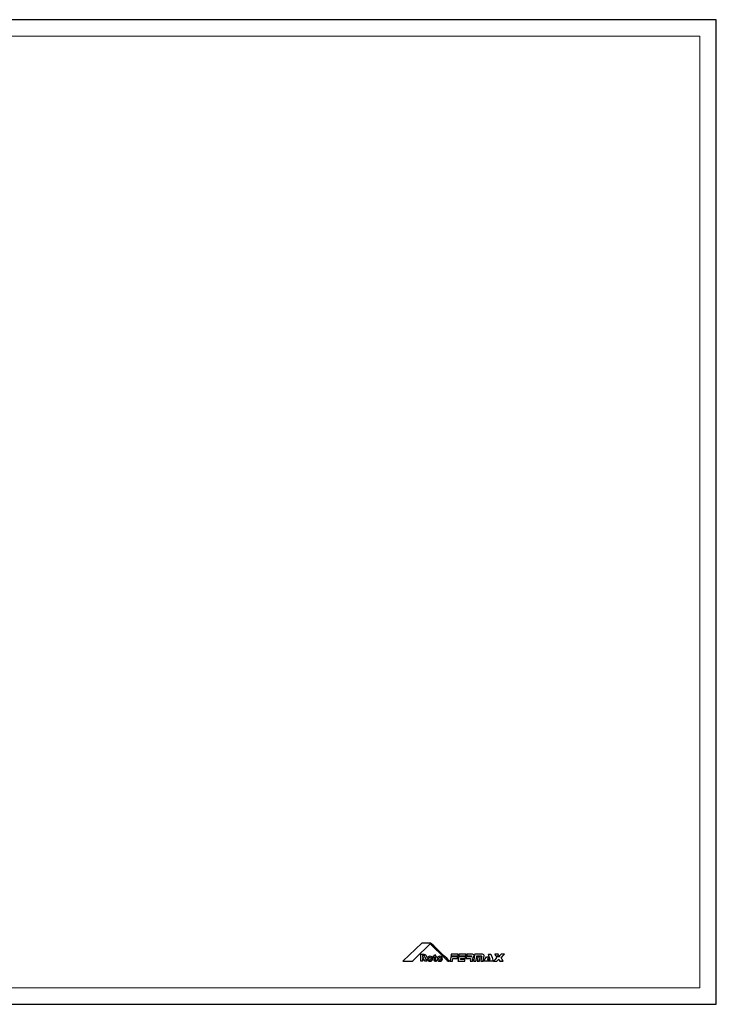
# Model space of a CAD drawing. Units: millimetres. Extents: x -806 to 1078, y 431 to 1025.
# Drawn here: x 657 to 1078, y 431 to 1025 of the extents above; entities that cross this region are included whole.
import ezdxf

# ---------------------------------------------------------------- set-up
doc = ezdxf.new("R2010")
doc.units = ezdxf.units.MM
doc.header["$LTSCALE"] = 0.3
doc.layers.get('0').update_dxf_attribs({"color": 251})
doc.layers.add('Invisível', color=251, linetype='Continuous')
doc.layers.add('Linhas', color=7, linetype='Continuous', lineweight=13)
doc.layers.add('Roto Red', color=7, linetype='Continuous', true_color=0xfe0009)

# ---------------------------------------------------------------- blocks, each defined once
blk = doc.blocks.new('LOGO_BL0', base_point=(341.03, 13.94))
at = {"color": 22, "linetype": 'Continuous', "true_color": 0xe62e2e}
for points, knots in [([(325.98, 11.28), (325.98, 11.28), (331.58, 16.65), (331.58, 16.65), (331.58, 16.65), (331.58, 16.65), (334.24, 16.65), (334.24, 16.65), (334.24, 16.65), (334.24, 16.65), (339.84, 11.28), (339.84, 11.28), (339.84, 11.28), (339.84, 11.28), (339.38, 11.28), (339.38, 11.28), (339.38, 11.28), (339.38, 11.28), (334.06, 16.39), (334.06, 16.39), (334.06, 16.39), (334.06, 16.39), (328.76, 11.28), (328.76, 11.28), (328.76, 11.28), (328.76, 11.28), (325.98, 11.28), (325.98, 11.28)], [0, 0, 0, 0, 0.125, 0.125, 0.125, 0.125001, 0.25, 0.25, 0.25, 0.250001, 0.375, 0.375, 0.375, 0.375001, 0.5, 0.5, 0.5, 0.500001, 0.625, 0.625, 0.625, 0.625001, 0.75, 0.75, 0.75, 0.750001, 1, 1, 1, 1]), ([(333.13, 11.27), (333.13, 11.27), (332.54, 12.18), (332.54, 12.18), (332.54, 12.18), (332.8, 12.31), (332.95, 12.52), (332.95, 12.74), (332.95, 12.74), (332.95, 13.14), (332.57, 13.33), (332.21, 13.33), (332.21, 13.33), (332.21, 13.33), (331.29, 13.33), (331.29, 13.33), (331.29, 13.33), (331.29, 13.33), (331.29, 11.27), (331.29, 11.27), (331.29, 11.27), (331.29, 11.27), (331.76, 11.27), (331.76, 11.27), (331.76, 11.27), (331.76, 11.27), (331.76, 12.11), (331.76, 12.11), (331.76, 12.11), (331.76, 12.11), (332.05, 12.11), (332.05, 12.11), (332.05, 12.11), (332.05, 12.11), (332.59, 11.27), (332.59, 11.27), (332.59, 11.27), (332.59, 11.27), (333.13, 11.27), (333.13, 11.27)], [0, 0, 0, 0, 0.090909, 0.090909, 0.090909, 0.09091, 0.181818, 0.181818, 0.181818, 0.181819, 0.272727, 0.272727, 0.272727, 0.272728, 0.363636, 0.363636, 0.363636, 0.363637, 0.454545, 0.454545, 0.454545, 0.454546, 0.545455, 0.545455, 0.545455, 0.545456, 0.636364, 0.636364, 0.636364, 0.636365, 0.727273, 0.727273, 0.727273, 0.727274, 0.818182, 0.818182, 0.818182, 0.818183, 1, 1, 1, 1]), ([(331.75, 12.99), (331.75, 12.99), (331.75, 12.99), (331.75, 12.99), (331.75, 12.99), (331.75, 12.99), (332.14, 12.99), (332.14, 12.99), (332.14, 12.99), (332.34, 12.99), (332.46, 12.91), (332.46, 12.73), (332.46, 12.73), (332.46, 12.55), (332.34, 12.45), (332.14, 12.45), (332.14, 12.45), (332.14, 12.45), (331.75, 12.45), (331.75, 12.45), (331.75, 12.45), (331.75, 12.45), (331.75, 12.99), (331.75, 12.99)], [0, 0, 0, 0, 0.142857, 0.142857, 0.142857, 0.142858, 0.285714, 0.285714, 0.285714, 0.285715, 0.428571, 0.428571, 0.428571, 0.428572, 0.571429, 0.571429, 0.571429, 0.57143, 0.714286, 0.714286, 0.714286, 0.714287, 1, 1, 1, 1]), ([(334, 11.23), (333.52, 11.23), (333.23, 11.53), (333.23, 11.98), (333.23, 11.98), (333.23, 12.43), (333.52, 12.74), (334, 12.74), (334, 12.74), (334.49, 12.74), (334.77, 12.43), (334.77, 11.98), (334.77, 11.98), (334.77, 11.53), (334.49, 11.23), (334, 11.23)], [0, 0, 0, 0, 0.2, 0.2, 0.2, 0.200001, 0.4, 0.4, 0.4, 0.400001, 0.6, 0.6, 0.6, 0.600001, 1, 1, 1, 1]), ([(334, 11.51), (334, 11.51), (334, 11.51), (334, 11.51), (334, 11.51), (334.27, 11.51), (334.32, 11.76), (334.32, 11.98), (334.32, 11.98), (334.32, 12.21), (334.27, 12.45), (334, 12.45), (334, 12.45), (333.73, 12.45), (333.69, 12.21), (333.69, 11.98), (333.69, 11.98), (333.69, 11.76), (333.73, 11.51), (334, 11.51)], [0, 0, 0, 0, 0.166667, 0.166667, 0.166667, 0.166668, 0.333333, 0.333333, 0.333333, 0.333334, 0.5, 0.5, 0.5, 0.500001, 0.666667, 0.666667, 0.666667, 0.666668, 1, 1, 1, 1]), ([(335.2, 12.7), (335.2, 12.7), (335.2, 12.98), (335.2, 12.98), (335.2, 12.98), (335.2, 12.98), (335.65, 13.13), (335.65, 13.13), (335.65, 13.13), (335.65, 13.13), (335.65, 12.7), (335.65, 12.7), (335.65, 12.7), (335.65, 12.7), (335.98, 12.7), (335.98, 12.7), (335.98, 12.7), (335.98, 12.7), (335.98, 12.41), (335.98, 12.41), (335.98, 12.41), (335.98, 12.41), (335.65, 12.41), (335.65, 12.41), (335.65, 12.41), (335.65, 12.41), (335.65, 11.75), (335.65, 11.75), (335.65, 11.75), (335.65, 11.56), (335.68, 11.51), (335.83, 11.51), (335.83, 11.51), (335.88, 11.51), (335.92, 11.52), (335.97, 11.52), (335.97, 11.52), (335.97, 11.52), (335.97, 11.27), (335.97, 11.27), (335.97, 11.27), (335.92, 11.25), (335.68, 11.23), (335.62, 11.23), (335.62, 11.23), (335.28, 11.23), (335.2, 11.4), (335.2, 11.71), (335.2, 11.71), (335.2, 11.71), (335.2, 12.41), (335.2, 12.41), (335.2, 12.41), (335.2, 12.41), (334.9, 12.41), (334.9, 12.41), (334.9, 12.41), (334.9, 12.41), (334.9, 12.7), (334.9, 12.7), (334.9, 12.7), (334.9, 12.7), (335.2, 12.7), (335.2, 12.7)], [0, 0, 0, 0, 0.058824, 0.058824, 0.058824, 0.058825, 0.117647, 0.117647, 0.117647, 0.117648, 0.176471, 0.176471, 0.176471, 0.176472, 0.235294, 0.235294, 0.235294, 0.235295, 0.294118, 0.294118, 0.294118, 0.294119, 0.352941, 0.352941, 0.352941, 0.352942, 0.411765, 0.411765, 0.411765, 0.411766, 0.470588, 0.470588, 0.470588, 0.470589, 0.529412, 0.529412, 0.529412, 0.529413, 0.588235, 0.588235, 0.588235, 0.588236, 0.647059, 0.647059, 0.647059, 0.64706, 0.705882, 0.705882, 0.705882, 0.705883, 0.764706, 0.764706, 0.764706, 0.764707, 0.823529, 0.823529, 0.823529, 0.82353, 0.882353, 0.882353, 0.882353, 0.882354, 1, 1, 1, 1]), ([(336.96, 11.23), (336.47, 11.23), (336.18, 11.53), (336.18, 11.98), (336.18, 11.98), (336.18, 12.43), (336.47, 12.74), (336.96, 12.74), (336.96, 12.74), (337.44, 12.74), (337.73, 12.43), (337.73, 11.98), (337.73, 11.98), (337.73, 11.53), (337.44, 11.23), (336.96, 11.23)], [0, 0, 0, 0, 0.2, 0.2, 0.2, 0.200001, 0.4, 0.4, 0.4, 0.400001, 0.6, 0.6, 0.6, 0.600001, 1, 1, 1, 1]), ([(336.96, 11.51), (336.96, 11.51), (336.96, 11.51), (336.96, 11.51), (336.96, 11.51), (337.23, 11.51), (337.27, 11.76), (337.27, 11.98), (337.27, 11.98), (337.27, 12.21), (337.23, 12.45), (336.96, 12.45), (336.96, 12.45), (336.68, 12.45), (336.64, 12.21), (336.64, 11.98), (336.64, 11.98), (336.64, 11.76), (336.68, 11.51), (336.96, 11.51)], [0, 0, 0, 0, 0.166667, 0.166667, 0.166667, 0.166668, 0.333333, 0.333333, 0.333333, 0.333334, 0.5, 0.5, 0.5, 0.500001, 0.666667, 0.666667, 0.666667, 0.666668, 1, 1, 1, 1]), ([(340.19, 12.56), (340.19, 12.56), (342.25, 12.56), (342.25, 12.56), (342.25, 12.56), (342.25, 12.56), (342.16, 12.05), (342.16, 12.05), (342.16, 12.05), (342.16, 12.05), (340.79, 12.05), (340.79, 12.05), (340.79, 12.05), (340.79, 12.05), (340.65, 11.28), (340.65, 11.28), (340.65, 11.28), (340.65, 11.28), (339.97, 11.28), (339.97, 11.28), (339.97, 11.28), (339.97, 11.28), (340.19, 12.56), (340.19, 12.56)], [0, 0, 0, 0, 0.142857, 0.142857, 0.142857, 0.142858, 0.285714, 0.285714, 0.285714, 0.285715, 0.428571, 0.428571, 0.428571, 0.428572, 0.571429, 0.571429, 0.571429, 0.57143, 0.714286, 0.714286, 0.714286, 0.714287, 1, 1, 1, 1]), ([(340.33, 13.34), (340.33, 13.34), (342.39, 13.34), (342.39, 13.34), (342.39, 13.34), (342.39, 13.34), (342.3, 12.82), (342.3, 12.82), (342.3, 12.82), (342.3, 12.82), (340.24, 12.82), (340.24, 12.82), (340.24, 12.82), (340.24, 12.82), (340.33, 13.34), (340.33, 13.34)], [0, 0, 0, 0, 0.2, 0.2, 0.2, 0.200001, 0.4, 0.4, 0.4, 0.400001, 0.6, 0.6, 0.6, 0.600001, 1, 1, 1, 1]), ([(343.06, 11.79), (343.06, 11.79), (344.44, 11.79), (344.44, 11.79), (344.44, 11.79), (344.44, 11.79), (344.35, 11.28), (344.35, 11.28), (344.35, 11.28), (344.35, 11.28), (342.97, 11.28), (342.97, 11.28), (342.97, 11.28), (342.97, 11.28), (342.29, 11.28), (342.29, 11.28), (342.29, 11.28), (342.29, 11.28), (342.51, 12.56), (342.51, 12.56), (342.51, 12.56), (342.51, 12.56), (344.57, 12.56), (344.57, 12.56), (344.57, 12.56), (344.57, 12.56), (344.48, 12.05), (344.48, 12.05), (344.48, 12.05), (344.48, 12.05), (343.11, 12.05), (343.11, 12.05), (343.11, 12.05), (343.11, 12.05), (343.06, 11.79), (343.06, 11.79)], [0, 0, 0, 0, 0.1, 0.1, 0.1, 0.100001, 0.2, 0.2, 0.2, 0.200001, 0.3, 0.3, 0.3, 0.300001, 0.4, 0.4, 0.4, 0.400001, 0.5, 0.5, 0.5, 0.500001, 0.6, 0.6, 0.6, 0.600001, 0.7, 0.7, 0.7, 0.700001, 0.8, 0.8, 0.8, 0.800001, 1, 1, 1, 1]), ([(342.65, 13.34), (342.65, 13.34), (344.71, 13.34), (344.71, 13.34), (344.71, 13.34), (344.71, 13.34), (344.62, 12.82), (344.62, 12.82), (344.62, 12.82), (344.62, 12.82), (342.56, 12.82), (342.56, 12.82), (342.56, 12.82), (342.56, 12.82), (342.65, 13.34), (342.65, 13.34)], [0, 0, 0, 0, 0.2, 0.2, 0.2, 0.200001, 0.4, 0.4, 0.4, 0.400001, 0.6, 0.6, 0.6, 0.600001, 1, 1, 1, 1]), ([(346.58, 13.34), (346.91, 13.34), (347.14, 13.07), (347.08, 12.74), (347.08, 12.74), (347.04, 12.5), (346.87, 12.3), (346.66, 12.2), (346.66, 12.2), (346.74, 12.12), (346.78, 12.01), (346.75, 11.88), (346.75, 11.88), (346.75, 11.88), (346.65, 11.28), (346.65, 11.28), (346.65, 11.28), (346.65, 11.28), (345.96, 11.28), (345.96, 11.28), (345.96, 11.28), (345.96, 11.28), (346.08, 11.92), (346.08, 11.92), (346.08, 11.92), (346.09, 11.99), (346.04, 12.05), (345.97, 12.05), (345.97, 12.05), (345.97, 12.05), (344.74, 12.05), (344.74, 12.05), (344.74, 12.05), (344.74, 12.05), (344.83, 12.56), (344.83, 12.56), (344.83, 12.56), (344.83, 12.56), (346.23, 12.56), (346.23, 12.56), (346.23, 12.56), (346.3, 12.56), (346.37, 12.62), (346.38, 12.69), (346.38, 12.69), (346.4, 12.76), (346.35, 12.82), (346.28, 12.82), (346.28, 12.82), (346.28, 12.82), (344.88, 12.82), (344.88, 12.82), (344.88, 12.82), (344.88, 12.82), (344.97, 13.34), (344.97, 13.34), (344.97, 13.34), (344.97, 13.34), (346.58, 13.34), (346.58, 13.34)], [0, 0, 0, 0, 0.0625, 0.0625, 0.0625, 0.062501, 0.125, 0.125, 0.125, 0.125001, 0.1875, 0.1875, 0.1875, 0.187501, 0.25, 0.25, 0.25, 0.250001, 0.3125, 0.3125, 0.3125, 0.312501, 0.375, 0.375, 0.375, 0.375001, 0.4375, 0.4375, 0.4375, 0.437501, 0.5, 0.5, 0.5, 0.500001, 0.5625, 0.5625, 0.5625, 0.562501, 0.625, 0.625, 0.625, 0.625001, 0.6875, 0.6875, 0.6875, 0.687501, 0.75, 0.75, 0.75, 0.750001, 0.8125, 0.8125, 0.8125, 0.812501, 0.875, 0.875, 0.875, 0.875001, 1, 1, 1, 1]), ([(349.35, 12.69), (349.36, 12.76), (349.31, 12.82), (349.24, 12.82), (349.24, 12.82), (348.8, 12.82), (348.35, 12.82), (347.91, 12.82), (347.91, 12.82), (347.91, 12.82), (347.64, 11.28), (347.64, 11.28), (347.64, 11.28), (347.64, 11.28), (346.95, 11.28), (346.95, 11.28), (346.95, 11.28), (346.95, 11.28), (347.31, 13.34), (347.31, 13.34), (347.31, 13.34), (347.31, 13.34), (349.55, 13.34), (349.55, 13.34), (349.55, 13.34), (349.88, 13.34), (350.1, 13.07), (350.04, 12.74), (350.04, 12.74), (350.04, 12.74), (349.78, 11.28), (349.78, 11.28), (349.78, 11.28), (349.78, 11.28), (349.1, 11.28), (349.1, 11.28), (349.1, 11.28), (349.1, 11.28), (349.35, 12.69), (349.35, 12.69)], [0, 0, 0, 0, 0.090909, 0.090909, 0.090909, 0.09091, 0.181818, 0.181818, 0.181818, 0.181819, 0.272727, 0.272727, 0.272727, 0.272728, 0.363636, 0.363636, 0.363636, 0.363637, 0.454545, 0.454545, 0.454545, 0.454546, 0.545455, 0.545455, 0.545455, 0.545456, 0.636364, 0.636364, 0.636364, 0.636365, 0.727273, 0.727273, 0.727273, 0.727274, 0.818182, 0.818182, 0.818182, 0.818183, 1, 1, 1, 1]), ([(348.25, 12.56), (348.25, 12.56), (348.94, 12.56), (348.94, 12.56), (348.94, 12.56), (348.94, 12.56), (348.71, 11.28), (348.71, 11.28), (348.71, 11.28), (348.71, 11.28), (348.02, 11.28), (348.02, 11.28), (348.02, 11.28), (348.02, 11.28), (348.25, 12.56), (348.25, 12.56)], [0, 0, 0, 0, 0.2, 0.2, 0.2, 0.200001, 0.4, 0.4, 0.4, 0.400001, 0.6, 0.6, 0.6, 0.600001, 1, 1, 1, 1]), ([(350.77, 12.56), (350.77, 12.56), (349.91, 11.28), (349.91, 11.28), (349.91, 11.28), (349.91, 11.28), (352.75, 11.28), (352.75, 11.28), (352.75, 11.28), (352.75, 11.28), (352.1, 13.34), (352.1, 13.34), (352.1, 13.34), (352.1, 13.34), (351.35, 13.34), (351.35, 13.34), (351.35, 13.34), (351.35, 13.34), (351.83, 11.79), (351.83, 11.79), (351.83, 11.79), (351.83, 11.79), (351.03, 11.79), (351.03, 11.79), (351.03, 11.79), (351.03, 11.79), (351.54, 12.56), (351.54, 12.56), (351.54, 12.56), (351.54, 12.56), (350.77, 12.56), (350.77, 12.56)], [0, 0, 0, 0, 0.111111, 0.111111, 0.111111, 0.111112, 0.222222, 0.222222, 0.222222, 0.222223, 0.333333, 0.333333, 0.333333, 0.333334, 0.444444, 0.444444, 0.444444, 0.444445, 0.555556, 0.555556, 0.555556, 0.555557, 0.666667, 0.666667, 0.666667, 0.666668, 0.777778, 0.777778, 0.777778, 0.777779, 1, 1, 1, 1]), ([(353.82, 12.31), (353.82, 12.31), (353.67, 12.56), (353.67, 12.56), (353.67, 12.56), (353.67, 12.56), (354.65, 12.56), (354.65, 12.56), (354.65, 12.56), (354.65, 12.56), (354.55, 12.74), (354.55, 12.74), (354.55, 12.74), (354.55, 12.74), (355.09, 13.34), (355.09, 13.34), (355.09, 13.34), (355.09, 13.34), (356.07, 13.34), (356.07, 13.34), (356.07, 13.34), (356.07, 13.34), (355.13, 12.31), (355.13, 12.31), (355.13, 12.31), (355.13, 12.31), (355.71, 11.28), (355.71, 11.28), (355.71, 11.28), (355.71, 11.28), (354.73, 11.28), (354.73, 11.28), (354.73, 11.28), (354.73, 11.28), (354.4, 11.87), (354.4, 11.87), (354.4, 11.87), (354.4, 11.87), (353.85, 11.28), (353.85, 11.28), (353.85, 11.28), (353.85, 11.28), (352.88, 11.28), (352.88, 11.28), (352.88, 11.28), (352.88, 11.28), (353.82, 12.31), (353.82, 12.31)], [0, 0, 0, 0, 0.076923, 0.076923, 0.076923, 0.076924, 0.153846, 0.153846, 0.153846, 0.153847, 0.230769, 0.230769, 0.230769, 0.23077, 0.307692, 0.307692, 0.307692, 0.307693, 0.384615, 0.384615, 0.384615, 0.384616, 0.461538, 0.461538, 0.461538, 0.461539, 0.538462, 0.538462, 0.538462, 0.538463, 0.615385, 0.615385, 0.615385, 0.615386, 0.692308, 0.692308, 0.692308, 0.692309, 0.769231, 0.769231, 0.769231, 0.769232, 0.846154, 0.846154, 0.846154, 0.846155, 1, 1, 1, 1]), ([(353.24, 13.34), (353.24, 13.34), (354.22, 13.34), (354.22, 13.34), (354.22, 13.34), (354.22, 13.34), (354.51, 12.82), (354.51, 12.82), (354.51, 12.82), (354.51, 12.82), (353.53, 12.82), (353.53, 12.82), (353.53, 12.82), (353.53, 12.82), (353.24, 13.34), (353.24, 13.34)], [0, 0, 0, 0, 0.2, 0.2, 0.2, 0.200001, 0.4, 0.4, 0.4, 0.400001, 0.6, 0.6, 0.6, 0.600001, 1, 1, 1, 1])]:
    blk.add_open_spline(points, degree=3, knots=knots, dxfattribs=at)

msp = doc.modelspace()

# ---------------------------------------------------------------- linework, layer by layer
at = {"layer": 'Invisível'}
msp.add_lwpolyline([(1077.73, 431.08), (1077.73, 1025.09), (236.73, 1025.09), (236.73, 431.08)], close=True, dxfattribs=at)
at = {"layer": 'Linhas'}
msp.add_lwpolyline([(276.77, 1015.08), (1067.71, 1015.08), (1067.71, 441.09), (276.77, 441.09)], close=True, dxfattribs=at)

# ---------------------------------------------------------------- block references
at = {"layer": 'Roto Red', "xscale": 2.035942093993245, "yscale": 2.035942093993245, "zscale": 2.035942093993245}
msp.add_blockref('LOGO_BL0', (919.17, 462.54), dxfattribs=at)

doc.saveas('drawing.dxf')
